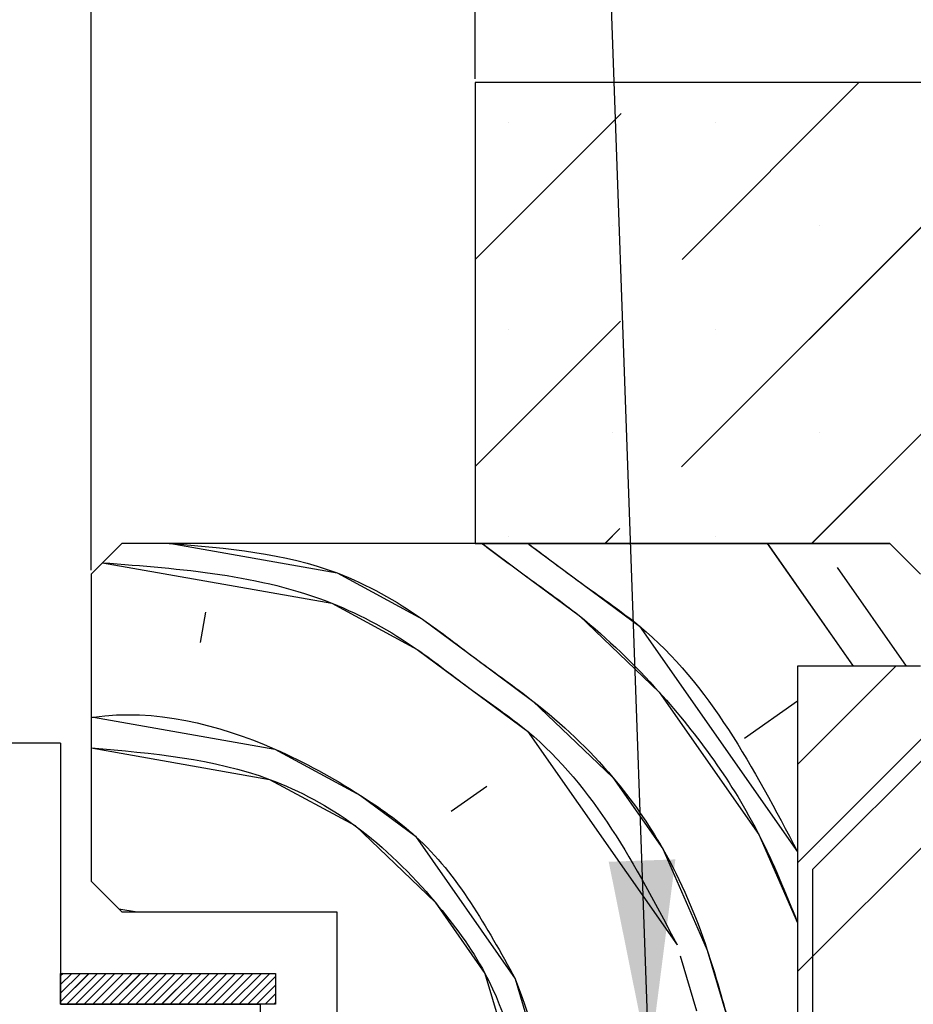
# Paper-space layout 'Feuille 1' of a CAD drawing. Extents: x 145 to 344, y -7 to 283.
# Drawn here: x 305 to 319, y 52 to 68 of the extents above; entities that cross this region are included whole.
import ezdxf

# ---------------------------------------------------------------- set-up
doc = ezdxf.new("R2010")
doc.units = 0
doc.header["$PDSIZE"] = -1
doc.linetypes.add('SLD-CONTINUE', pattern=[0])
doc.layers.get('0').update_dxf_attribs({"linetype": 'CONTINUOUS'})
doc.layers.get('Defpoints').update_dxf_attribs({"linetype": 'CONTINUOUS'})
doc.layers.add('FORMAT', color=7, linetype='SLD-CONTINUE')
doc.styles.add('SLDTEXTSTYLE0', font='TXT', dxfattribs={"width": 0.75})
doc.dimstyles.new('SLDDIMSTYLE1', dxfattribs={"dimtxt": 0.18, "dimasz": 3.302, "dimexe": 0, "dimexo": 0.0625, "dimgap": 0, "dimtad": 0, "dimtih": 1, "dimtoh": 1, "dimdec": 0, "dimrnd": 1e-09, "dimzin": 0, "dimdsep": 46, "dimtxsty": 'Standard', "dimsah": 1, "dimcen": 0.09, "dimadec": 0, "dimazin": 0, "dimtfac": 3.302, "dimtdec": 0, "dimtofl": 0, "dimtmove": 0, "dimatfit": 3, "dimfxl": 1, "dimtolj": 1, "dimtzin": 0, "dimarcsym": 0})
doc.dimstyles.new('SLDDIMSTYLE2', dxfattribs={"dimtxt": 2.910417, "dimasz": 1.016, "dimexe": 0, "dimexo": 0.0625, "dimgap": 0.727604, "dimtad": 1, "dimlfac": 4, "dimrnd": 1e-09, "dimzin": 12, "dimdsep": 46, "dimtxsty": 'SLDTEXTSTYLE0', "dimblk1": 'DOT', "dimblk2": 'DOT', "dimsah": 1, "dimcen": 0.09, "dimadec": 0, "dimazin": 0, "dimtfac": 1, "dimtofl": 0, "dimtmove": 0, "dimatfit": 3, "dimldrblk": 'DOT', "dimfxl": 1, "dimtolj": 1, "dimtzin": 12, "dimarcsym": 0})

# ---------------------------------------------------------------- blocks, each defined once
blk = doc.blocks.new('_DOT')
at = {"color": 0, "linetype": 'ByBlock'}
blk.add_line((-0.5, 0), (-1, 0), dxfattribs=at)
at = {"color": 0, "linetype": 'ByBlock', "const_width": 0.5}
blk.add_lwpolyline([(-0.25, 0, 1), (0.25, 0, 1)], format="xyb", close=True, dxfattribs=at)
blk = doc.blocks.new('*D62')
at = {"color": 0, "linetype": 'SLD-CONTINUE', "lineweight": -2}
for p, q in [((305.75, 58.917), (305.75, 70.735)), ((310.984, 70.735), (306.766, 70.735)), ((312, 66.917), (312, 70.735))]:
    blk.add_line(p, q, dxfattribs=at)
at = {"layer": 'Defpoints', "color": 0}
for p in [(305.75, 70.735), (312, 66.854), (305.75, 58.854)]:
    blk.add_point(p, dxfattribs=at)
at = {"color": 0, "lineweight": -2, "xscale": 1.016, "yscale": 1.016, "zscale": 1.016, "rotation": 180}
blk.add_blockref('_DOT', (305.75, 70.735), dxfattribs=at)
at = {"color": 0, "lineweight": -2, "xscale": 1.016, "yscale": 1.016, "zscale": 1.016}
blk.add_blockref('_DOT', (312, 70.735), dxfattribs=at)
at = {"color": 0, "insert": (308.875, 72.917), "char_height": 2.9104, "attachment_point": 5, "style": 'SLDTEXTSTYLE0'}
blk.add_mtext('\\A1;25', dxfattribs=at)
blk = doc.blocks.new('*D65')
at = {"layer": 'Defpoints', "color": 0}
for p in [(206.003, 70.735), (206.003, 58.854), (305.75, 58.854)]:
    blk.add_point(p, dxfattribs=at)
at = {"layer": 'FORMAT', "color": 0, "lineweight": -2}
for p, q in [((206.003, 58.917), (206.003, 70.735)), ((304.734, 70.735), (207.019, 70.735)), ((305.75, 58.917), (305.75, 70.735))]:
    blk.add_line(p, q, dxfattribs=at)
at = {"layer": 'FORMAT', "color": 0, "lineweight": -2, "xscale": 1.016, "yscale": 1.016, "zscale": 1.016, "rotation": 180}
blk.add_blockref('_DOT', (206.003, 70.735), dxfattribs=at)
at = {"layer": 'FORMAT', "color": 0, "lineweight": -2, "xscale": 1.016, "yscale": 1.016, "zscale": 1.016}
blk.add_blockref('_DOT', (305.75, 70.735), dxfattribs=at)
at = {"layer": 'FORMAT', "color": 0, "insert": (255.876, 73.402), "char_height": 2.91042, "attachment_point": 5, "style": 'SLDTEXTSTYLE0'}
blk.add_mtext('\\A1;Passage libre huisserie (L-28) : 902', dxfattribs=at)
blk = doc.blocks.new('*D66')
at = {"layer": 'Defpoints', "color": 0}
for p in [(199.753, 76.266), (199.753, 66.854), (312, 66.854)]:
    blk.add_point(p, dxfattribs=at)
at = {"layer": 'FORMAT', "color": 0, "lineweight": -2}
for p, q in [((199.753, 66.917), (199.753, 76.266)), ((310.984, 76.266), (200.769, 76.266)), ((312, 66.917), (312, 76.266))]:
    blk.add_line(p, q, dxfattribs=at)
at = {"layer": 'FORMAT', "color": 0, "lineweight": -2, "xscale": 1.016, "yscale": 1.016, "zscale": 1.016, "rotation": 180}
blk.add_blockref('_DOT', (199.753, 76.266), dxfattribs=at)
at = {"layer": 'FORMAT', "color": 0, "lineweight": -2, "xscale": 1.016, "yscale": 1.016, "zscale": 1.016}
blk.add_blockref('_DOT', (312, 76.266), dxfattribs=at)
at = {"layer": 'FORMAT', "color": 0, "insert": (255.876, 78.449), "char_height": 2.91042, "attachment_point": 5, "style": 'SLDTEXTSTYLE0'}
blk.add_mtext('\\A1;Tableau (L+22) : 952', dxfattribs=at)
blk = doc.blocks.new('SW_HATCH_0')
at = {"color": 0, "linetype": 'SLD-CONTINUE'}
for p, q in [((7.241, 0.506), (0.985, -5.75)), ((3.873, 0.506), (0.994, -2.374)), ((17.344, 0.506), (2.875, -13.963)), ((10.608, 0.506), (3.108, -6.994)), ((0, 0), (-2.375, -2.375)), ((-1.825, -0.142), (-1.825, -0.142)), ((1.542, -0.142), (1.542, -0.142)), ((-0.142, -1.825), (-0.142, -1.825)), ((3.226, -1.825), (3.226, -1.825)), ((-0.009, -3.376), (-2.375, -5.743)), ((-1.825, -3.509), (-1.825, -3.509)), ((1.542, -3.509), (1.542, -3.509)), ((-0.142, -5.193), (-0.142, -5.193)), ((3.226, -5.193), (3.226, -5.193)), ((-1.825, -6.877), (-1.825, -6.877)), ((-0.017, -6.753), (-0.259, -6.994)), ((1.542, -6.877), (1.542, -6.877)), ((2.379, -6.994), (3.779, -8.994)), ((3.518, -7.389), (4.643, -8.994)), ((-6.764, -8.114), (-6.851, -8.607)), ((4.476, -8.994), (2.875, -10.596)), ((2.875, -9.565), (2.012, -10.169)), ((-2.187, -10.952), (-2.766, -11.358)), ((3.226, -11.928), (3.226, -11.928)), ((-8.178, -12.942), (-7.88, -12.994)), ((0.965, -13.706), (1.231, -14.601)), ((-9.083, -13.994), (-9.125, -14.036)), ((-8.943, -13.994), (-9.125, -14.177)), ((-8.803, -13.994), (-9.125, -14.317)), ((-8.662, -13.994), (-9.125, -14.457)), ((-8.522, -13.994), (-9.022, -14.494)), ((-8.382, -13.994), (-8.882, -14.494)), ((-8.241, -13.994), (-8.741, -14.494)), ((-8.101, -13.994), (-8.601, -14.494)), ((-7.961, -13.994), (-8.461, -14.494)), ((-7.821, -13.994), (-8.321, -14.494)), ((-7.68, -13.994), (-8.18, -14.494)), ((-7.54, -13.994), (-8.04, -14.494)), ((-7.4, -13.994), (-7.9, -14.494)), ((-7.259, -13.994), (-7.759, -14.494)), ((-7.119, -13.994), (-7.619, -14.494)), ((-6.979, -13.994), (-7.479, -14.494)), ((-6.838, -13.994), (-7.338, -14.494)), ((-6.698, -13.994), (-7.198, -14.494)), ((-6.558, -13.994), (-7.058, -14.494)), ((-6.417, -13.994), (-6.917, -14.494)), ((-6.277, -13.994), (-6.777, -14.494)), ((-6.137, -13.994), (-6.637, -14.494)), ((-5.996, -13.994), (-6.496, -14.494)), ((-5.856, -13.994), (-6.356, -14.494)), ((-5.716, -13.994), (-6.216, -14.494)), ((-5.625, -14.044), (-6.075, -14.494)), ((-5.625, -14.184), (-5.935, -14.494)), ((-5.625, -14.325), (-5.795, -14.494)), ((-5.625, -14.465), (-5.655, -14.494))]:
    blk.add_line(p, q, dxfattribs=at)
at = {"color": 0, "linetype": 'SLD-CONTINUE', "flags": 128}
for points in [[(-7.355, -6.994), (-4.621, -7.477), (-3.23, -8.229), (-2.332, -8.896), (-1.434, -9.562), (-0.131, -10.807), (0.68, -11.965), (1.405, -13.616), (1.723, -14.688)], [(-7.355, -6.994), (-4.621, -7.477), (-3.23, -8.229), (-2.332, -8.896), (-1.434, -9.562), (-0.131, -10.807), (0.68, -11.965), (1.405, -13.616), (1.723, -14.688)], [(-7.355, -6.994), (-4.621, -7.477), (-3.23, -8.229), (-2.332, -8.896), (-1.434, -9.562), (-0.131, -10.807), (0.68, -11.965), (1.405, -13.616), (1.723, -14.688)], [(-2.268, -6.994), (-1.579, -7.505), (-0.682, -8.171), (0.622, -9.416), (2.244, -11.733), (2.875, -13.17)], [(-2.268, -6.994), (-1.579, -7.505), (-0.682, -8.171), (0.622, -9.416), (2.244, -11.733), (2.875, -13.17)], [(-2.268, -6.994), (-1.579, -7.505), (-0.682, -8.171), (0.622, -9.416), (2.244, -11.733), (2.875, -13.17)], [(-1.517, -6.994), (-1.493, -7.013), (-0.595, -7.679), (0.303, -8.345), (2.875, -12.017)], [(-1.517, -6.994), (-1.493, -7.013), (-0.595, -7.679), (0.303, -8.345), (2.875, -12.017)], [(-1.517, -6.994), (-1.493, -7.013), (-0.595, -7.679), (0.303, -8.345), (2.875, -12.017)], [(-8.441, -7.311), (-4.708, -7.969), (-3.317, -8.722), (-2.419, -9.388), (-1.521, -10.054), (0.912, -13.529)], [(-8.441, -7.311), (-4.708, -7.969), (-3.317, -8.722), (-2.419, -9.388), (-1.521, -10.054), (0.912, -13.529)], [(-8.441, -7.311), (-4.708, -7.969), (-3.317, -8.722), (-2.419, -9.388), (-1.521, -10.054), (0.912, -13.529)], [(-8.625, -9.829), (-8.589, -9.823), (-5.634, -10.344), (-4.244, -11.097), (-3.346, -11.763), (-1.723, -14.08)], [(-8.625, -9.829), (-8.589, -9.823), (-5.634, -10.344), (-4.244, -11.097), (-3.346, -11.763), (-1.723, -14.08)], [(-8.625, -9.829), (-8.589, -9.823), (-5.634, -10.344), (-4.244, -11.097), (-3.346, -11.763), (-1.723, -14.08)], [(-8.625, -10.325), (-5.721, -10.837), (-4.331, -11.589), (-3.027, -12.835), (-2.216, -13.993), (-1.578, -16.136), (-1.52, -18.685)], [(-8.625, -10.325), (-5.721, -10.837), (-4.331, -11.589), (-3.027, -12.835), (-2.216, -13.993), (-1.578, -16.136), (-1.52, -18.685)], [(-8.625, -10.325), (-5.721, -10.837), (-4.331, -11.589), (-3.027, -12.835), (-2.216, -13.993), (-1.578, -16.136), (-1.52, -18.685)], [(-1.723, -14.08), (-1.086, -16.223), (-1.028, -18.772)], [(-1.723, -14.08), (-1.086, -16.223), (-1.028, -18.772)], [(-1.723, -14.08), (-1.086, -16.223), (-1.028, -18.772)]]:
    blk.add_lwpolyline(points, dxfattribs=at)

psp = doc.layouts.new('Feuille 1')

# ---------------------------------------------------------------- linework, layer by layer
at = {"color": 7, "linetype": 'SLD-CONTINUE'}
for p, q in [((331.74982, 66.85429), (311.99983, 66.85429)), ((311.99983, 66.85429), (311.99983, 59.35429)), ((321.61568, 66.85429), (315.36019, 60.59879)), ((321.61568, 66.85429), (315.36019, 60.59879)), ((321.61568, 66.85429), (315.36019, 60.59879)), ((318.24809, 66.85429), (315.36887, 63.97506)), ((318.24809, 66.85429), (315.36887, 63.97506)), ((318.24809, 66.85429), (315.36887, 63.97506)), ((331.71847, 66.85429), (317.24982, 52.38564)), ((331.71847, 66.85429), (317.24982, 52.38564)), ((331.71847, 66.85429), (317.24982, 52.38564)), ((324.98328, 66.85429), (317.48328, 59.35429)), ((324.98328, 66.85429), (317.48328, 59.35429)), ((324.98328, 66.85429), (317.48328, 59.35429)), ((314.37496, 66.34876), (311.99983, 63.97362)), ((314.37496, 66.34876), (311.99983, 63.97362)), ((314.37496, 66.34876), (311.99983, 63.97362)), ((314.36629, 62.97248), (311.99983, 60.60602)), ((314.36629, 62.97248), (311.99983, 60.60602)), ((314.36629, 62.97248), (311.99983, 60.60602)), ((314.35761, 59.59621), (314.11569, 59.35429)), ((314.35761, 59.59621), (314.11569, 59.35429)), ((314.35761, 59.59621), (314.11569, 59.35429)), ((322.55313, 59.45937), (317.24982, 54.15606)), ((306.24982, 59.35429), (305.74982, 58.85429)), ((318.74983, 59.35429), (306.24982, 59.35429)), ((311.99983, 59.35429), (318.74983, 59.35429)), ((316.75397, 59.35429), (318.15439, 57.35429)), ((316.75397, 59.35429), (318.15439, 57.35429)), ((316.75397, 59.35429), (318.15439, 57.35429)), ((318.74983, 59.35429), (319.24982, 58.85429)), ((317.49982, 54.05251), (322.7299, 59.28259)), ((305.74982, 58.85429), (305.74982, 53.85429)), ((317.89315, 58.96017), (319.0176, 57.35429)), ((317.89315, 58.96017), (319.0176, 57.35429)), ((317.89315, 58.96017), (319.0176, 57.35429)), ((307.61096, 58.23464), (307.52413, 57.74224)), ((307.61096, 58.23464), (307.52413, 57.74224)), ((307.61096, 58.23464), (307.52413, 57.74224)), ((318.85087, 57.35429), (317.24982, 55.75323)), ((318.85087, 57.35429), (317.24982, 55.75323)), ((319.24982, 57.35429), (317.24982, 57.35429)), ((317.24982, 57.35429), (317.24982, 44.60429)), ((318.85087, 57.35429), (317.24982, 55.75323)), ((317.24982, 56.78327), (316.38741, 56.1794)), ((317.24982, 56.78327), (316.38741, 56.1794)), ((317.24982, 56.78327), (316.38741, 56.1794)), ((305.24982, 56.10429), (263.02825, 56.10429)), ((305.24982, 56.10429), (305.24982, 51.85429)), ((312.18771, 55.39678), (311.60848, 54.9912)), ((312.18771, 55.39678), (311.60848, 54.9912)), ((312.18771, 55.39678), (311.60848, 54.9912)), ((317.24982, 54.15606), (317.24982, 46.60429)), ((317.49982, 46.60429), (317.49982, 54.05251)), ((305.74982, 53.85429), (306.24982, 53.35429)), ((306.19735, 53.40676), (306.49495, 53.35429)), ((306.19735, 53.40676), (306.49495, 53.35429)), ((306.19735, 53.40676), (306.49495, 53.35429)), ((306.24982, 53.35429), (309.74982, 53.35429)), ((309.74982, 53.35429), (309.74982, 43.10429)), ((315.33974, 52.64281), (315.60597, 51.74776)), ((315.33974, 52.64281), (315.60597, 51.74776)), ((315.33974, 52.64281), (315.60597, 51.74776)), ((305.29157, 52.35429), (305.24982, 52.31254)), ((305.43189, 52.35429), (305.24982, 52.17222)), ((305.5722, 52.35429), (305.24982, 52.03191)), ((305.71252, 52.35429), (305.24982, 51.89159)), ((305.29157, 52.35429), (305.24982, 52.31254)), ((305.43189, 52.35429), (305.24982, 52.17222)), ((305.5722, 52.35429), (305.24982, 52.03191)), ((305.71252, 52.35429), (305.24982, 51.89159)), ((305.24982, 51.85429), (305.24982, 52.35429)), ((305.24982, 52.35429), (308.74982, 52.35429)), ((305.29157, 52.35429), (305.24982, 52.31254)), ((305.43189, 52.35429), (305.24982, 52.17222)), ((305.5722, 52.35429), (305.24982, 52.03191)), ((305.71252, 52.35429), (305.24982, 51.89159)), ((305.85284, 52.35429), (305.35283, 51.85429)), ((305.85284, 52.35429), (305.35283, 51.85429)), ((305.85284, 52.35429), (305.35283, 51.85429)), ((305.99315, 52.35429), (305.49315, 51.85429)), ((305.99315, 52.35429), (305.49315, 51.85429)), ((305.99315, 52.35429), (305.49315, 51.85429)), ((306.13347, 52.35429), (305.63347, 51.85429)), ((306.13347, 52.35429), (305.63347, 51.85429)), ((306.13347, 52.35429), (305.63347, 51.85429)), ((306.27379, 52.35429), (305.77378, 51.85429)), ((306.27379, 52.35429), (305.77378, 51.85429)), ((306.27379, 52.35429), (305.77378, 51.85429)), ((306.4141, 52.35429), (305.9141, 51.85429)), ((306.4141, 52.35429), (305.9141, 51.85429)), ((306.4141, 52.35429), (305.9141, 51.85429)), ((306.55442, 52.35429), (306.05442, 51.85429)), ((306.55442, 52.35429), (306.05442, 51.85429)), ((306.55442, 52.35429), (306.05442, 51.85429)), ((306.69474, 52.35429), (306.19474, 51.85429)), ((306.69474, 52.35429), (306.19474, 51.85429)), ((306.69474, 52.35429), (306.19474, 51.85429)), ((306.83505, 52.35429), (306.33505, 51.85429)), ((306.83505, 52.35429), (306.33505, 51.85429)), ((306.83505, 52.35429), (306.33505, 51.85429)), ((306.97537, 52.35429), (306.47537, 51.85429)), ((306.97537, 52.35429), (306.47537, 51.85429)), ((306.97537, 52.35429), (306.47537, 51.85429)), ((307.11569, 52.35429), (306.61569, 51.85429)), ((307.11569, 52.35429), (306.61569, 51.85429)), ((307.11569, 52.35429), (306.61569, 51.85429)), ((307.256, 52.35429), (306.756, 51.85429)), ((307.256, 52.35429), (306.756, 51.85429)), ((307.256, 52.35429), (306.756, 51.85429)), ((307.39632, 52.35429), (306.89632, 51.85429)), ((307.39632, 52.35429), (306.89632, 51.85429)), ((307.39632, 52.35429), (306.89632, 51.85429)), ((307.53664, 52.35429), (307.03664, 51.85429)), ((307.53664, 52.35429), (307.03664, 51.85429)), ((307.53664, 52.35429), (307.03664, 51.85429)), ((307.67695, 52.35429), (307.17695, 51.85429)), ((307.67695, 52.35429), (307.17695, 51.85429)), ((307.67695, 52.35429), (307.17695, 51.85429)), ((307.81726, 52.35429), (307.31727, 51.85429)), ((307.81726, 52.35429), (307.31727, 51.85429)), ((307.81726, 52.35429), (307.31727, 51.85429)), ((307.95758, 52.35429), (307.45759, 51.85429)), ((307.95758, 52.35429), (307.45759, 51.85429)), ((307.95758, 52.35429), (307.45759, 51.85429)), ((308.0979, 52.35429), (307.5979, 51.85429)), ((308.0979, 52.35429), (307.5979, 51.85429)), ((308.0979, 52.35429), (307.5979, 51.85429)), ((308.23821, 52.35429), (307.73822, 51.85429)), ((308.23821, 52.35429), (307.73822, 51.85429)), ((308.23821, 52.35429), (307.73822, 51.85429)), ((308.37853, 52.35429), (307.87853, 51.85429)), ((308.37853, 52.35429), (307.87853, 51.85429)), ((308.37853, 52.35429), (307.87853, 51.85429)), ((308.51885, 52.35429), (308.01885, 51.85429)), ((308.51885, 52.35429), (308.01885, 51.85429)), ((308.51885, 52.35429), (308.01885, 51.85429)), ((308.65916, 52.35429), (308.15916, 51.85429)), ((308.65916, 52.35429), (308.15916, 51.85429)), ((308.65916, 52.35429), (308.15916, 51.85429)), ((308.74982, 52.30463), (308.29948, 51.85429)), ((308.74982, 52.30463), (308.29948, 51.85429)), ((308.74982, 52.30463), (308.29948, 51.85429)), ((308.74982, 52.35429), (308.74982, 51.85429)), ((308.74982, 52.16431), (308.4398, 51.85429)), ((308.74982, 52.16431), (308.4398, 51.85429)), ((308.74982, 52.16431), (308.4398, 51.85429)), ((308.74982, 52.024), (308.58011, 51.85429)), ((308.74982, 52.024), (308.58011, 51.85429)), ((308.74982, 52.024), (308.58011, 51.85429)), ((308.74982, 51.85429), (305.24982, 51.85429)), ((305.24982, 51.85429), (308.49983, 51.85429)), ((308.49983, 51.85429), (308.49983, 44.35429)), ((308.74982, 51.88368), (308.72043, 51.85429)), ((308.74982, 51.88368), (308.72043, 51.85429)), ((308.74982, 51.88368), (308.72043, 51.85429))]:
    psp.add_line(p, q, dxfattribs=at)
for points, knots in [([(307.01988, 59.35429), (307.95665, 59.27617), (309.42688, 59.15357), (311.03917, 58.23256), (312.03568, 57.44464), (313.13997, 56.67298), (314.2019, 55.67621), (315.16848, 54.29851), (315.73571, 52.95732), (315.99798, 52.0198), (316.09837, 51.66094)], [0, 0, 0, 0, 0.218082431, 0.342272791, 0.430089327, 0.517905349, 0.659504726, 0.770583983, 0.912183372, 1, 1, 1, 1]), ([(307.01988, 59.35429), (307.95665, 59.27617), (309.42688, 59.15357), (311.03917, 58.23256), (312.03568, 57.44464), (313.13997, 56.67298), (314.2019, 55.67621), (315.16848, 54.29851), (315.73571, 52.95732), (315.99798, 52.0198), (316.09837, 51.66094)], [0, 0, 0, 0, 0.218082431, 0.342272791, 0.430089327, 0.517905349, 0.659504726, 0.770583983, 0.912183372, 1, 1, 1, 1]), ([(307.01988, 59.35429), (307.95665, 59.27617), (309.42688, 59.15357), (311.03917, 58.23256), (312.03568, 57.44464), (313.13997, 56.67298), (314.2019, 55.67621), (315.16848, 54.29851), (315.73571, 52.95732), (315.99798, 52.0198), (316.09837, 51.66094)], [0, 0, 0, 0, 0.218082431, 0.342272791, 0.430089327, 0.517905349, 0.659504726, 0.770583983, 0.912183372, 1, 1, 1, 1]), ([(312.10696, 59.35429), (312.33566, 59.18306), (312.86263, 58.78852), (313.89512, 58.06432), (315.27097, 56.72026), (316.50284, 55.02543), (317.05338, 53.66413), (317.24982, 53.17838)], [0, 0, 0, 0, 0.10484988, 0.2416009, 0.46210575, 0.80806269, 1, 1, 1, 1]), ([(312.10696, 59.35429), (312.33566, 59.18306), (312.86263, 58.78852), (313.89512, 58.06432), (315.27097, 56.72026), (316.50284, 55.02543), (317.05338, 53.66413), (317.24982, 53.17838)], [0, 0, 0, 0, 0.10484988, 0.2416009, 0.46210575, 0.80806269, 1, 1, 1, 1]), ([(312.10696, 59.35429), (312.33566, 59.18306), (312.86263, 58.78852), (313.89512, 58.06432), (315.27097, 56.72026), (316.50284, 55.02543), (317.05338, 53.66413), (317.24982, 53.17838)], [0, 0, 0, 0, 0.10484988, 0.2416009, 0.46210575, 0.80806269, 1, 1, 1, 1]), ([(312.85766, 59.35429), (312.86587, 59.3482), (313.17342, 59.1201), (313.77278, 58.66267), (315.6396, 57.39434), (316.53397, 55.69305), (317.24982, 54.33133)], [0, 0, 0, 0, 0.004543505, 0.170175576, 0.335806761, 1, 1, 1, 1]), ([(312.85766, 59.35429), (312.86587, 59.3482), (313.17342, 59.1201), (313.77278, 58.66267), (315.6396, 57.39434), (316.53397, 55.69305), (317.24982, 54.33133)], [0, 0, 0, 0, 0.004543505, 0.170175576, 0.335806761, 1, 1, 1, 1]), ([(312.85766, 59.35429), (312.86587, 59.3482), (313.17342, 59.1201), (313.77278, 58.66267), (315.6396, 57.39434), (316.53397, 55.69305), (317.24982, 54.33133)], [0, 0, 0, 0, 0.004543505, 0.170175576, 0.335806761, 1, 1, 1, 1]), ([(305.93364, 59.03811), (307.21559, 58.94184), (309.03216, 58.80542), (310.95483, 57.74413), (311.9445, 56.9488), (313.75477, 55.73822), (314.6102, 54.1089), (315.28723, 52.8194)], [0, 0, 0, 0, 0.319912386, 0.453328358, 0.547667542, 0.642007184, 1, 1, 1, 1]), ([(305.93364, 59.03811), (307.21559, 58.94184), (309.03216, 58.80542), (310.95483, 57.74413), (311.9445, 56.9488), (313.75477, 55.73822), (314.6102, 54.1089), (315.28723, 52.8194)], [0, 0, 0, 0, 0.319912386, 0.453328358, 0.547667542, 0.642007184, 1, 1, 1, 1]), ([(305.93364, 59.03811), (307.21559, 58.94184), (309.03216, 58.80542), (310.95483, 57.74413), (311.9445, 56.9488), (313.75477, 55.73822), (314.6102, 54.1089), (315.28723, 52.8194)], [0, 0, 0, 0, 0.319912386, 0.453328358, 0.547667542, 0.642007184, 1, 1, 1, 1]), ([(305.74982, 56.52006), (305.76203, 56.52189), (306.76321, 56.67209), (308.36219, 56.27398), (310.00884, 55.3559), (311.53794, 54.28868), (312.18664, 53.11202), (312.65156, 52.26871)], [0, 0, 0, 0, 0.00432245, 0.35460037, 0.53921317, 0.66975382, 1, 1, 1, 1]), ([(305.74982, 56.52006), (305.76203, 56.52189), (306.76321, 56.67209), (308.36219, 56.27398), (310.00884, 55.3559), (311.53794, 54.28868), (312.18664, 53.11202), (312.65156, 52.26871)], [0, 0, 0, 0, 0.00432245, 0.35460037, 0.53921317, 0.66975382, 1, 1, 1, 1]), ([(305.74982, 56.52006), (305.76203, 56.52189), (306.76321, 56.67209), (308.36219, 56.27398), (310.00884, 55.3559), (311.53794, 54.28868), (312.18664, 53.11202), (312.65156, 52.26871)], [0, 0, 0, 0, 0.00432245, 0.35460037, 0.53921317, 0.66975382, 1, 1, 1, 1]), ([(305.74982, 56.02424), (306.74248, 55.93913), (308.26736, 55.80839), (310.15576, 54.7786), (311.29271, 53.6388), (312.3863, 52.16796), (312.92446, 50.10984), (312.8791, 48.51374), (312.85494, 47.66341)], [0, 0, 0, 0, 0.23530558, 0.36146576, 0.50531158, 0.61815267, 0.7965713, 1, 1, 1, 1]), ([(305.74982, 56.02424), (306.74248, 55.93913), (308.26736, 55.80839), (310.15576, 54.7786), (311.29271, 53.6388), (312.3863, 52.16796), (312.92446, 50.10984), (312.8791, 48.51374), (312.85494, 47.66341)], [0, 0, 0, 0, 0.23530558, 0.36146576, 0.50531158, 0.61815267, 0.7965713, 1, 1, 1, 1]), ([(305.74982, 56.02424), (306.74248, 55.93913), (308.26736, 55.80839), (310.15576, 54.7786), (311.29271, 53.6388), (312.3863, 52.16796), (312.92446, 50.10984), (312.8791, 48.51374), (312.85494, 47.66341)], [0, 0, 0, 0, 0.23530558, 0.36146576, 0.50531158, 0.61815267, 0.7965713, 1, 1, 1, 1]), ([(312.65155, 52.26871), (312.90972, 51.56147), (313.46225, 50.04785), (313.38728, 48.43554), (313.34734, 47.57659)], [0, 0, 0, 0, 0.46725044, 1, 1, 1, 1]), ([(312.65155, 52.26871), (312.90972, 51.56147), (313.46225, 50.04785), (313.38728, 48.43554), (313.34734, 47.57659)], [0, 0, 0, 0, 0.46725044, 1, 1, 1, 1]), ([(312.65155, 52.26871), (312.90972, 51.56147), (313.46225, 50.04785), (313.38728, 48.43554), (313.34734, 47.57659)], [0, 0, 0, 0, 0.46725044, 1, 1, 1, 1])]:
    psp.add_open_spline(points, degree=3, knots=knots, dxfattribs=at)

# ---------------------------------------------------------------- block references
psp.add_blockref('SW_HATCH_0', (314.37496, 66.34876), dxfattribs=at)

# ---------------------------------------------------------------- dimensions: what is measured, and where the dimension line sits
dim = psp.add_linear_dim(base=(305.74982, 70.73458), p1=(311.99982, 66.85429), p2=(305.74982, 58.85429), dimstyle='SLDDIMSTYLE2', dxfattribs=at)
dim.commit()
dim.dimension.update_dxf_attribs({"geometry": '*D62', "text_midpoint": (308.87482, 70.73458), "dimtype": 160})
at = {"layer": 'FORMAT'}
dim = psp.add_linear_dim(base=(199.75298, 76.26645), p1=(311.99982, 66.85429), p2=(199.75298, 66.85429), text='Tableau (L+22) : 952', dimstyle='SLDDIMSTYLE2', dxfattribs=at)
dim.commit()
dim.dimension.update_dxf_attribs({"geometry": '*D66', "text_midpoint": (255.8764, 76.26645), "dimtype": 160})
dim = psp.add_linear_dim(base=(206.00298, 70.73458), p1=(305.74982, 58.85429), p2=(206.00298, 58.85429), angle=0, text='Passage libre huisserie (L-28) : 902', dimstyle='SLDDIMSTYLE2', dxfattribs=at)
dim.commit()
dim.dimension.update_dxf_attribs({"geometry": '*D65', "text_midpoint": (255.8764, 70.73458), "dimtype": 160})

# ---------------------------------------------------------------- leaders
at = {"color": 7, "linetype": 'Continuous'}
psp.add_leader([(314.83523, 50.8909), (313.82572, 79.14235), (316.64532, 79.14235)], dimstyle='SLDDIMSTYLE1', dxfattribs=at)

doc.saveas('drawing.dxf')
